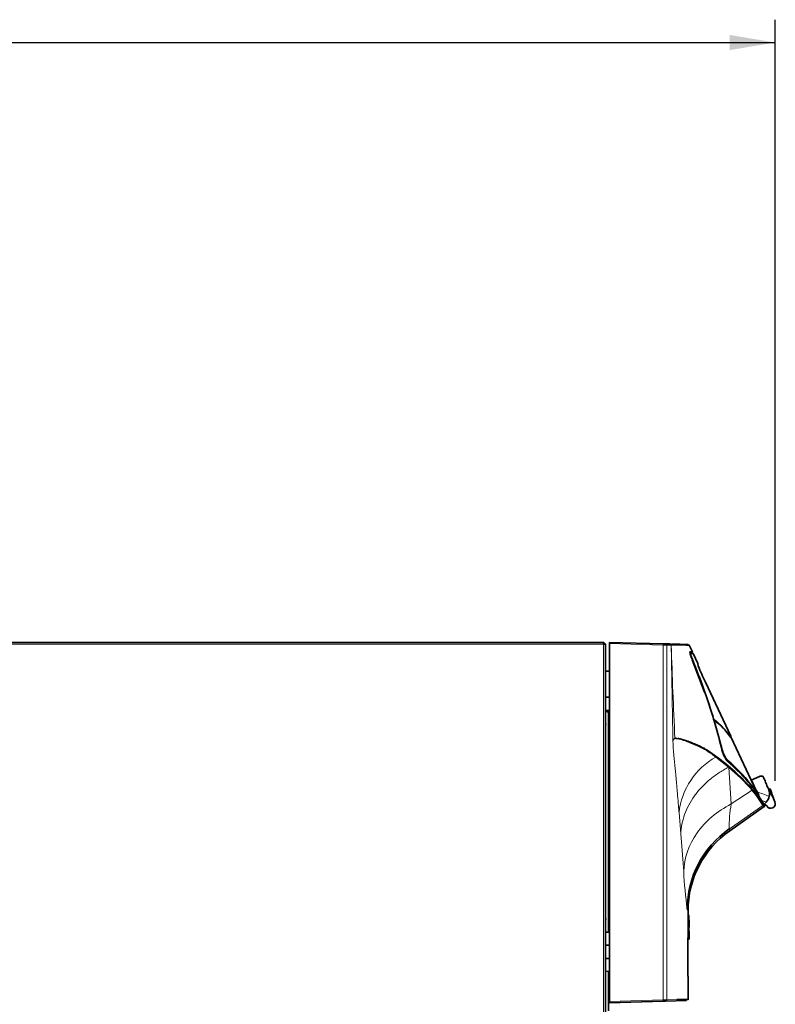
# Model space of a CAD drawing. Units: millimetres. Extents: x 47 to 722, y 43 to 547.
# Drawn here: x 664 to 722, y 459 to 535 of the extents above; entities that cross this region are included whole.
import ezdxf

# ---------------------------------------------------------------- set-up
doc = ezdxf.new("R2010")
doc.units = ezdxf.units.MM
for name, color, linetype in [('144702_TRIM_CONT', 7, 'Continuous'), ('300025953_VIS_PT', 7, 'Continuous'), ('7606510', 7, 'Continuous'), ('7658986', 7, 'Continuous'), ('7659037', 7, 'Continuous'), ('7670961', 7, 'Continuous'), ('CROCHET_GAUCHE_R', 7, 'Continuous'), ('FactualArea', 7, 'Continuous')]:
    doc.layers.add(name, color=color, linetype=linetype)

# ---------------------------------------------------------------- blocks, each defined once
blk = doc.blocks.new('SE1')
at = {"layer": '144702_TRIM_CONT', "color": 2, "linetype": 'Continuous', "lineweight": 35}
for p, q in [((715.839, 486.235), (715.638, 486.238)), ((715.652, 486.208), (715.853, 486.205)), ((715.673, 486.196), (715.672, 486.195)), ((715.875, 486.194), (715.673, 486.196)), ((715.681, 486.196), (715.673, 486.196)), ((715.678, 486.247), (715.813, 486.245)), ((715.896, 486.183), (715.695, 486.185)), ((715.697, 486.188), (715.697, 486.188)), ((715.697, 486.188), (715.697, 486.188)), ((715.815, 485.727), (715.822, 485.712)), ((715.839, 486.245), (715.834, 486.246)), ((715.866, 486.205), (715.852, 486.234)), ((715.885, 486.194), (715.875, 486.194)), ((715.908, 486.184), (715.905, 486.188)), ((715.909, 486.182), (716.269, 485.412)), ((716.779, 483.209), (715.825, 485.702)), ((715.845, 485.702), (716.8, 483.209)), ((716.293, 485.225), (716.269, 485.409)), ((718.779, 479.843), (716.843, 483.981)), ((718.763, 479.769), (718.787, 479.781)), ((718.796, 479.807), (718.779, 479.843))]:
    blk.add_line(p, q, dxfattribs=at)
at = {"layer": '144702_TRIM_CONT', "color": 7, "linetype": 'Continuous', "lineweight": 18}
for p, q in [((715.826, 486.244), (715.823, 486.244)), ((715.826, 486.244), (715.826, 486.244)), ((715.826, 486.244), (715.826, 486.244)), ((715.839, 486.235), (715.853, 486.205)), ((715.849, 486.234), (715.839, 486.235)), ((715.849, 486.234), (715.863, 486.205)), ((715.852, 486.234), (715.849, 486.234)), ((715.852, 486.234), (715.866, 486.205)), ((715.853, 486.205), (715.863, 486.205)), ((715.863, 486.205), (715.866, 486.205)), ((715.909, 486.182), (715.909, 486.182)), ((717.465, 481.117), (716.779, 483.209)), ((717.491, 481.126), (717.366, 481.503)), ((717.45, 481.104), (717.431, 481.095)), ((717.454, 481.094), (717.45, 481.104)), ((717.46, 481.127), (717.465, 481.117)), ((717.485, 481.123), (717.491, 481.126)), ((717.502, 481.103), (717.496, 481.1)), ((718.74, 479.822), (718.764, 479.793))]:
    blk.add_line(p, q, dxfattribs=at)
at = {"layer": '144702_TRIM_CONT', "color": 2, "linetype": 'Continuous', "lineweight": 35}
for centre, radius, start, end in [((715.696, 486.099), 0.0185, 208.29536, 285.57569), ((723.093, 488.688), 7.821, 199.54169, 202.31202), ((715.831, 486.226), 0.02, 80.59684, 113.50019), ((715.834, 486.226), 0.02, 24.84277, 113.53738), ((715.891, 486.174), 0.0198, 24.75636, 106.56004), ((715.891, 486.174), 0.02, 25.00003, 105.12844), ((715.891, 486.174), 0.02, 82.16031, 84.65905), ((716.251, 485.403), 0.02, 353.53552, 25.00006), ((735.248, 492.863), 20.436, 201.94799, 205.76077), ((675.35, 468.457), 43.997, 16.95662, 17.2468), ((675.35, 468.457), 43.997, 16.73116, 16.81698), ((718.778, 479.799), 0.02, 319.56682, 25.10818)]:
    blk.add_arc(centre, radius, start, end, dxfattribs=at)
at = {"layer": '144702_TRIM_CONT', "color": 7, "linetype": 'Continuous', "lineweight": 18}
for centre, radius, start, end in [((715.695, 486.183), 0.00206, 94.09233, 156.32194), ((729.594, 491.262), 14.849, 201.41198, 201.67174), ((778.196, 510.612), 67.162, 201.70076, 201.74218), ((715.605, 485.65), 0.224, 20.02568, 22.07274), ((715.821, 486.226), 0.02, 25.0025, 113.50126), ((716.122, 485.842), 0.328, 200.67135, 202.49759), ((715.603, 485.635), 0.232, 19.36733, 22.37468), ((669.327, 466.503), 50.306, 19.6769, 22.45304), ((715.93, 485.748), 0.114, 198.51855, 203.74191), ((715.831, 486.226), 0.02, 24.99992, 80.59684), ((715.389, 485.539), 0.484, 20.7133, 22.08093), ((718.015, 486.583), 2.324, 201.83094, 202.28743), ((715.878, 486.174), 0.02, 24.99753, 107.75883), ((715.889, 486.174), 0.02, 24.99948, 107.76076), ((715.891, 486.174), 0.02, 84.65905, 100.3568), ((715.892, 485.914), 0.269, 86.96829, 89.13892), ((715.907, 486.149), 0.0336, 85.76409, 90.3418), ((715.985, 485.762), 0.153, 199.89082, 203.26347), ((667.824, 465.813), 51.994, 17.12925, 22.48923), ((713.958, 476.541), 5.777, 51.87164, 52.15995), ((713.978, 476.571), 5.765, 34.31576, 52.19807), ((713.958, 476.541), 5.777, 42.99887, 51.46561), ((713.958, 476.541), 5.777, 34.30153, 41.06839), ((712.058, 494.166), 15.881, 294.94164, 295.06843), ((718.34, 480.742), 1.04, 294.0666, 296.00415)]:
    blk.add_arc(centre, radius, start, end, dxfattribs=at)
for centre, major_axis, ratio, start_param, end_param in [((715.675, 486.175), (0.0176, -0.0094), 0.998452, 0.91598, 2.213799), ((715.704, 486.064), (0.0189, 0.0065), 0.876198, 0.100691, 1.432623), ((715.801, 485.709), (0.0185, 0.0076), 0.408778, 0.019966, 1.564558), ((715.836, 485.731), (-0.0186, -0.0074), 0.511429, 0.029388, 1.449929), ((715.839, 485.711), (0.0186, 0.0074), 0.511258, 0.065562, 1.448957), ((715.871, 486.213), (-0.0173, 0.0105), 0.96324, 0.964597, 2.160069), ((715.844, 485.71), (-0.0185, -0.0076), 0.408867, 0.01999, 1.456403), ((715.846, 485.693), (0.0185, 0.0076), 0.408728, 0.062101, 1.455812), ((716.797, 483.216), (-0.0189, -0.0067), 0.364004, 0.034954, 1.605759), ((717.441, 481.121), (-0.0192, -0.0057), 0.335735, 3.190869, 4.735246), ((717.441, 481.121), (-0.0087, 0.018), 0.033458, 3.851926, 4.653265), ((717.446, 481.111), (0.0181, 0.0085), 0.943073, 4.735958, 5.399051), ((717.441, 481.121), (0.0181, 0.0085), 0.943069, 5.094939, 5.937971), ((717.446, 481.111), (0.0181, 0.0085), 0.943073, 5.742574, 6.143244), ((717.488, 481.117), (0.0089, -0.0179), 0.00887, 0.338945, 1.916378), ((717.493, 481.12), (-0.0191, -0.0058), 0.335801, 3.341887, 4.760532), ((717.493, 481.12), (0.0089, -0.0179), 0.00887, 0.338945, 1.916377), ((717.493, 481.12), (-0.0127, -0.0154), 0.933113, 1.180041, 2.593369), ((718.722, 479.813), (-0.0168, -0.0108), 0.943547, 1.919727, 2.996404), ((718.778, 479.799), (-0.0181, -0.0085), 0.08211, 3.141593, 4.288853), ((718.778, 479.799), (0.0085, -0.0181), 0.999739, 0.024297, 1.568913)]:
    blk.add_ellipse(centre, major_axis=major_axis, ratio=ratio, start_param=start_param, end_param=end_param, dxfattribs=at)
at = {"layer": '144702_TRIM_CONT', "color": 2, "linetype": 'Continuous', "lineweight": 35}
for centre, major_axis, ratio, start_param, end_param in [((715.676, 486.177), (0.001, -0.02), 0.998893, 1.945883, 3.24052), ((715.797, 485.718), (0.0186, 0.0075), 0.485475, 0.021228, 1.563406), ((715.84, 485.72), (-0.0186, -0.0074), 0.485429, 0.040564, 1.457228), ((715.834, 486.226), (-0.0071, -0.0188), 0.99669, 2.370902, 3.912205)]:
    blk.add_ellipse(centre, major_axis=major_axis, ratio=ratio, start_param=start_param, end_param=end_param, dxfattribs=at)
at = {"layer": '144702_TRIM_CONT', "color": 7, "linetype": 'Continuous', "lineweight": 18}
blk.add_open_spline([(715.672, 486.195), (715.67, 486.192), (715.671, 486.184), (715.673, 486.172)], degree=3, dxfattribs=at)
for points, knots in [([(715.693, 486.184), (715.693, 486.183), (715.692, 486.182), (715.692, 486.179), (715.692, 486.175), (715.693, 486.17), (715.694, 486.164), (715.696, 486.158), (715.698, 486.148), (715.702, 486.135), (715.707, 486.117), (715.714, 486.096), (715.719, 486.08), (715.722, 486.072)], [0, 0, 0, 0, 0.071452, 0.142766, 0.214018, 0.285287, 0.356652, 0.42819, 0.499979, 0.625398, 0.750259, 0.874986, 1, 1, 1, 1]), ([(717.454, 481.094), (717.455, 481.093), (717.456, 481.092), (717.46, 481.091), (717.462, 481.09), (717.468, 481.091), (717.472, 481.091), (717.479, 481.093), (717.483, 481.095), (717.49, 481.098), (717.493, 481.099), (717.496, 481.1)], [0, 0, 0, 0, 0.211482, 0.211482, 0.422876, 0.422876, 0.635643, 0.635643, 0.851192, 0.851192, 1, 1, 1, 1])]:
    blk.add_open_spline(points, degree=3, knots=knots, dxfattribs=at)
at = {"layer": '144702_TRIM_CONT', "color": 2, "linetype": 'Continuous', "lineweight": 35}
blk.add_open_spline([(717.465, 481.117), (717.465, 481.117), (717.465, 481.116), (717.467, 481.116), (717.469, 481.116), (717.473, 481.117), (717.478, 481.119), (717.483, 481.122), (717.485, 481.123)], degree=3, knots=[0, 0, 0, 0, 0.109644, 0.231607, 0.365238, 0.508687, 0.7619, 1, 1, 1, 1], dxfattribs=at)
at = {"layer": '300025953_VIS_PT', "color": 2, "linetype": 'Continuous', "lineweight": 35}
for centre, start, end in [((708.862, 480.734), 0, 23.89266), ((708.862, 480.734), 336.10734, 0), ((708.862, 465.834), 0, 23.89266), ((708.862, 465.834), 336.10734, 0)]:
    blk.add_arc(centre, 0.35, start, end, dxfattribs=at)
at = {"layer": '300025953_VIS_PT', "color": 7, "linetype": 'Continuous', "lineweight": 18}
for centre, start, end in [((708.862, 480.734), 0, 14.1361), ((708.862, 480.734), 345.8639, 0), ((708.862, 465.834), 0, 14.1361), ((708.862, 465.834), 345.8639, 0)]:
    blk.add_arc(centre, 0.33, start, end, dxfattribs=at)
at = {"layer": '7606510', "color": 2, "linetype": 'Continuous', "lineweight": 35}
for p, q in [((720.354, 476.475), (720.754, 476.662)), ((720.354, 476.475), (720.729, 475.679)), ((721.698, 475.821), (721.716, 475.821)), ((721.817, 475.777), (721.834, 475.785)), ((721.279, 474.588), (721.294, 474.571)), ((721.294, 474.571), (721.32, 474.544)), ((721.331, 474.588), (721.294, 474.571)), ((721.32, 474.544), (721.33, 474.533)), ((721.33, 474.533), (721.332, 474.534)), ((721.368, 474.517), (721.353, 474.508)), ((721.45, 474.583), (721.368, 474.517))]:
    blk.add_line(p, q, dxfattribs=at)
at = {"layer": '7606510', "color": 7, "linetype": 'Continuous', "lineweight": 18}
blk.add_line((721.332, 474.534), (721.368, 474.517), dxfattribs=at)
at = {"layer": '7606510', "color": 2, "linetype": 'Continuous', "lineweight": 35}
for centre, radius, start, end in [((722.715, 476.556), 1.268, 198.2233, 213.68442), ((761.153, 494.643), 44.651, 205.25339, 206.17226), ((720.667, 475.501), 1.091, 319.74453, 346.42485), ((781.462, 501.832), 65.163, 203.52654, 204.49764), ((721.947, 475.381), 0.459, 110.23243, 116.47538), ((725.902, 477.234), 5.337, 205.35293, 209.31183), ((721.543, 474.852), 0.374, 218.05193, 219.81522), ((720.515, 475.622), 1.285, 306.44416, 320.02694), ((721.404, 474.394), 0.171, 102.14573, 119.39569), ((723.402, 476.455), 2.826, 222.84888, 223.4659), ((720.837, 475.522), 1.105, 296.61951, 299.71317), ((721.385, 474.425), 0.173, 28.4681, 105.35624), ((721.326, 474.655), 0.1, 286.64548, 323.06618), ((721.38, 474.473), 0.0897, 97.35252, 106.12004), ((721.404, 474.352), 0.213, 91.39947, 98.0405), ((721.404, 474.368), 0.197, 86.67382, 91.48093), ((721.406, 474.396), 0.169, 32.47944, 86.84816), ((721.845, 474.672), 0.349, 208.00645, 23.63247)]:
    blk.add_arc(centre, radius, start, end, dxfattribs=at)
at = {"layer": '7606510', "color": 7, "linetype": 'Continuous', "lineweight": 18}
for centre, radius, start, end in [((883.315, 920.688), 473.845, 249.93803, 250.06149), ((733.902, 509.525), 36.877, 249.65305, 250.34875)]:
    blk.add_arc(centre, radius, start, end, dxfattribs=at)
blk.add_ellipse((721.418, 474.614), major_axis=(0.0029, 0.0499), ratio=0.007626, start_param=1.970991, end_param=3.1244, dxfattribs=at)
at = {"layer": '7606510', "color": 2, "linetype": 'Continuous', "lineweight": 35}
for points, knots in [([(720.754, 476.662), (720.822, 476.694), (720.886, 476.722), (720.973, 476.756), (721.001, 476.766), (721.053, 476.782), (721.077, 476.788), (721.111, 476.794), (721.122, 476.795), (721.142, 476.797), (721.152, 476.797), (721.181, 476.796), (721.198, 476.793), (721.227, 476.782), (721.24, 476.774), (721.257, 476.759), (721.261, 476.753), (721.27, 476.74), (721.274, 476.732), (721.293, 476.696), (721.31, 476.661), (721.344, 476.583), (721.363, 476.539), (721.421, 476.395), (721.463, 476.285), (721.51, 476.16)], [0, 0, 0, 0, 0.125, 0.125, 0.1875, 0.1875, 0.25, 0.25, 0.28125, 0.28125, 0.3125, 0.3125, 0.375, 0.375, 0.4375, 0.4375, 0.46875, 0.46875, 0.5, 0.5, 0.625, 0.625, 0.75, 0.75, 1, 1, 1, 1]), ([(721.66, 475.853), (721.664, 475.838), (721.674, 475.807), (721.688, 475.76), (721.701, 475.715), (721.715, 475.667), (721.727, 475.623), (721.737, 475.576), (721.743, 475.532), (721.749, 475.469), (721.75, 475.393), (721.743, 475.326), (721.736, 475.285), (721.733, 475.265), (721.73, 475.252), (721.728, 475.245)], [0, 0, 0, 0, 0.07656, 0.152311, 0.235881, 0.303759, 0.393558, 0.455923, 0.536101, 0.606636, 0.762482, 0.901315, 0.933681, 0.966574, 1, 1, 1, 1]), ([(721.66, 475.853), (721.668, 475.842), (721.675, 475.834), (721.688, 475.824), (721.693, 475.821), (721.698, 475.821)], [0, 0, 0, 0, 0.5, 0.5, 1, 1, 1, 1]), ([(721.904, 475.408), (721.903, 475.453), (721.891, 475.559), (721.848, 475.697), (721.827, 475.768), (721.812, 475.811)], [0.2821618, 0.2821618, 0.2821618, 0.2821618, 0.4544226, 0.705217, 1, 1, 1, 1]), ([(721.249, 474.621), (721.249, 474.621), (721.251, 474.619), (721.253, 474.615), (721.255, 474.613), (721.257, 474.611), (721.259, 474.609), (721.262, 474.606), (721.267, 474.6), (721.273, 474.593), (721.277, 474.59), (721.279, 474.588)], [0, 0, 0, 0, 0.010471, 0.083094, 0.155631, 0.228549, 0.265058, 0.301412, 0.585881, 0.792947, 1, 1, 1, 1]), ([(721.87, 474.324), (721.834, 474.322), (721.797, 474.325), (721.718, 474.345), (721.677, 474.364), (721.605, 474.416), (721.572, 474.45), (721.549, 474.486)], [0.8238963, 0.8238963, 0.8238963, 0.8238963, 0.875, 0.875, 0.9375, 0.9375, 1, 1, 1, 1])]:
    blk.add_open_spline(points, degree=3, knots=knots, dxfattribs=at)
for points in [[(721.788, 475.812), (721.903, 475.506), (722.019, 475.2), (722.135, 474.895)], [(721.804, 475.805), (721.814, 475.8), (721.818, 475.794), (721.819, 475.789)], [(721.804, 475.805), (721.814, 475.8), (721.818, 475.794), (721.819, 475.789)]]:
    blk.add_open_spline(points, degree=3, dxfattribs=at)
at = {"layer": '7658986', "color": 2, "linetype": 'Continuous', "lineweight": 35}
for p, q in [((591.132, 487.034), (709.032, 487.034)), ((709.032, 487.034), (709.032, 486.884)), ((709.032, 486.884), (709.182, 486.884)), ((709.182, 486.884), (709.182, 375.934))]:
    blk.add_line(p, q, dxfattribs=at)
at = {"layer": '7658986', "color": 7, "linetype": 'Continuous', "lineweight": 18}
for p, q in [((709.032, 486.884), (591.132, 486.884)), ((709.032, 375.934), (709.032, 486.884))]:
    blk.add_line(p, q, dxfattribs=at)
at = {"layer": '7659037', "color": 2, "linetype": 'Continuous', "lineweight": 35}
for p, q in [((709.082, 487.007), (709.082, 486.884)), ((709.082, 486.884), (709.082, 487.007))]:
    blk.add_line(p, q, dxfattribs=at)
for start, end in [(60, 75.52249), (14.47751, 60)]:
    blk.add_arc((708.982, 486.834), 0.2, start, end, dxfattribs=at)
blk.add_ellipse((708.982, 486.834), major_axis=(0, -0.2), ratio=0.998, start_param=2.617994, end_param=2.888395, dxfattribs=at)
at = {"layer": '7670961', "color": 2, "linetype": 'Continuous', "lineweight": 35}
for p, q in [((709.512, 487.034), (713.603, 486.927)), ((709.512, 486.935), (709.512, 487.034)), ((709.512, 459.534), (709.512, 486.935)), ((713.603, 486.927), (713.798, 486.922)), ((713.798, 486.922), (714.132, 486.913)), ((714.132, 486.913), (714.134, 486.913)), ((715.525, 486.876), (714.246, 486.91)), ((715.852, 486.306), (715.612, 486.819)), ((715.639, 486.309), (715.839, 486.306)), ((709.182, 484.833), (709.464, 484.84)), ((709.182, 482.839), (709.463, 482.842)), ((709.182, 481.828), (709.463, 481.826)), ((709.41, 481.656), (709.512, 481.715)), ((709.412, 479.841), (709.512, 479.838)), ((720.358, 476.482), (718.821, 479.754)), ((718.821, 479.754), (720.358, 476.482)), ((718.581, 477.856), (718.579, 477.858)), ((719.299, 477.193), (719.336, 477.156)), ((720.855, 475.473), (720.892, 475.434)), ((720.95, 475.373), (720.855, 475.473)), ((718.708, 472.606), (721.34, 474.449)), ((721.28, 474.666), (721.19, 474.859)), ((709.512, 466.63), (709.412, 466.627)), ((715.512, 464.414), (715.512, 466.463)), ((715.612, 466.116), (715.512, 466.117)), ((709.182, 464.833), (709.464, 464.84)), ((715.589, 464.914), (715.512, 464.915)), ((715.512, 464.914), (715.589, 464.913)), ((715.589, 464.85), (715.612, 464.851)), ((709.463, 463.842), (709.182, 463.839)), ((715.494, 462.023), (715.494, 463.845)), ((715.513, 464.302), (715.595, 464.303)), ((715.514, 464.303), (715.514, 464.303)), ((715.515, 464.396), (715.595, 464.396)), ((709.463, 462.826), (709.182, 462.828)), ((709.182, 461.835), (709.464, 461.827)), ((709.412, 461.664), (709.512, 461.663)), ((715.512, 459.641), (715.512, 461.454)), ((713.603, 459.541), (709.512, 459.434)), ((709.512, 459.434), (709.512, 459.534)), ((713.797, 459.546), (713.603, 459.541)), ((713.797, 459.546), (715.403, 459.588)), ((714.653, 459.666), (715.512, 459.688))]:
    blk.add_line(p, q, dxfattribs=at)
at = {"layer": '7670961', "color": 7, "linetype": 'Continuous', "lineweight": 18}
for p, q in [((713.603, 486.828), (709.512, 486.935)), ((713.603, 459.641), (713.603, 486.828)), ((714.228, 486.814), (713.894, 486.823)), ((713.894, 486.823), (713.894, 459.646)), ((714.23, 486.814), (714.228, 486.814)), ((715.83, 486.28), (715.668, 486.199)), ((715.839, 486.279), (715.83, 486.28)), ((715.839, 486.306), (715.849, 486.306)), ((709.464, 482.842), (709.464, 484.84)), ((717.779, 480.088), (717.508, 481.071)), ((717.529, 481.072), (718.115, 478.94)), ((714.359, 479.511), (714.51, 479.698)), ((718.095, 478.939), (717.797, 480.022)), ((718.821, 479.754), (718.789, 479.739)), ((718.095, 478.939), (718.071, 478.928)), ((717.649, 478.25), (718.612, 477.463)), ((718.57, 477.95), (718.546, 477.939)), ((718.546, 477.939), (718.55, 477.936)), ((718.628, 477.45), (718.823, 474.653)), ((720.275, 476.176), (720.261, 476.17)), ((720.261, 476.17), (720.262, 476.168)), ((720.416, 475.711), (718.823, 474.653)), ((721.245, 474.543), (718.663, 472.736)), ((714.957, 472.37), (714.823, 473.998)), ((715.179, 469.484), (714.957, 472.37)), ((718.66, 472.74), (718.663, 472.736)), ((715.458, 466.606), (715.512, 466.463)), ((709.464, 463.842), (709.464, 464.84)), ((715.515, 464.375), (715.514, 464.309)), ((715.514, 464.309), (715.594, 464.309)), ((715.515, 464.375), (715.595, 464.376)), ((709.464, 461.827), (709.464, 462.826)), ((709.512, 459.534), (713.603, 459.641)), ((713.894, 459.646), (714.653, 459.666))]:
    blk.add_line(p, q, dxfattribs=at)
for centre, radius, start, end in [((712.57, 419.613), 67.222, 88.87141, 89.11893), ((714.989, 469.746), 17.085, 88.7318, 92.54441), ((1061.537, 496.93), 347.454, 181.66837, 182.84402), ((715.68, 482.828), 3.455, 87.52224, 90.84649), ((715.82, 486.298), 0.021, 298.30595, 23.19773), ((715.83, 486.298), 0.021, 298.21693, 23.28344), ((718.771, 479.73), 0.0201, 25.01524, 113.20605), ((720.168, 479.331), 2.09, 190.79212, 220.55367), ((720.393, 473.361), 5.607, 119.30379, 173.47564), ((718.558, 477.92), 0.0217, 120.66361, 197.30864), ((710.02, 467.942), 13.113, 45.48853, 49.4803), ((710.018, 467.956), 13.129, 38.72632, 49.4724), ((710.068, 468.072), 13.033, 38.45272, 49.28441), ((710.413, 467.22), 13.12, 40.32434, 51.23424), ((715.35, 472.014), 6.434, 39.30185, 40.21952), ((715.232, 471.962), 6.571, 34.00037, 39.88797), ((715.2, 471.955), 6.623, 28.17543, 39.85618), ((715.871, 471.643), 6.151, 28.79111, 42.0861), ((728.812, 472.843), 10.152, 169.7256, 180.58133), ((715.232, 471.962), 6.571, 28.0888, 28.19472), ((743.294, 470.761), 28.144, 182.60098, 188.48981), ((730.143, 463.973), 14.65, 178.27733, 178.32199), ((714.201, 464.389), 1.314, 359.37305, 0.29222), ((712.603, 525.248), 65.615, 270.87333, 271.12692)]:
    blk.add_arc(centre, radius, start, end, dxfattribs=at)
at = {"layer": '7670961', "color": 2, "linetype": 'Continuous', "lineweight": 35}
for centre, radius, start, end in [((714.989, 469.746), 17.085, 87.90728, 88.7318), ((718.415, 486.959), 2.851, 193.17114, 205.90679), ((669.149, 466.504), 50.497, 16.80713, 22.35822), ((709.462, 484.89), 0.05, 271.5, 0), ((709.462, 482.892), 0.05, 270.5, 0), ((709.412, 481.726), 0.1, 67.01709, 89.5), ((709.409, 481.725), 0.104, 20.85001, 80.85891), ((709.462, 481.776), 0.05, 0, 89.5), ((709.412, 481.726), 0.1, 0, 41.76221), ((679.195, 469.639), 39.974, 13.49295, 16.66929), ((717.511, 481.065), 0.02, 90, 113.09457), ((713.959, 476.49), 5.801, 47.73748, 52.33903), ((717.511, 481.065), 0.02, 50.6681, 90), ((714.036, 476.526), 5.733, 34.46766, 52.46626), ((718.803, 479.745), 0.02, 90, 113.49889), ((718.803, 479.745), 0.02, 25.12924, 90), ((720.391, 479.392), 2.364, 190.38501, 220.82943), ((720.258, 479.37), 2.206, 191.26554, 220.05913), ((707.85, 464.73), 16.738, 41.24378, 54.10765), ((720.157, 479.321), 2.122, 208.6136, 220.63526), ((710.047, 468.054), 13.083, 38.50604, 49.29027), ((710.201, 467.902), 13.018, 38.94723, 49.80907), ((715.423, 471.904), 6.443, 28.27168, 40.45937), ((735.423, 483.277), 16.526, 204.27584, 207.83096), ((715.249, 471.167), 6.881, 29.38315, 41.32848), ((735.423, 483.277), 16.526, 208.14311, 208.17641), ((721.308, 474.487), 0.0499, 304.94656, 25.0535), ((722.954, 466.595), 7.496, 124.9471, 179.919), ((723.013, 466.463), 7.501, 125.00522, 179.99994), ((709.462, 464.89), 0.05, 271.5, 0), ((709.462, 463.892), 0.05, 270.5, 0), ((715.45, 464.413), 0.05, 315.77115, 359.97769), ((730.143, 463.973), 14.65, 178.32199, 180.50003), ((444.313, 467.447), 271.3, 359.33725, 359.35124), ((714.39, 464.389), 1.205, 359.34741, 0.29821), ((709.462, 462.776), 0.05, 0, 89.5), ((709.462, 461.777), 0.05, 0, 88.5), ((715.449, 461.455), 0.0503, 0.14943, 44.09843)]:
    blk.add_arc(centre, radius, start, end, dxfattribs=at)
at = {"layer": '7670961', "color": 7, "linetype": 'Continuous', "lineweight": 18}
for centre, major_axis, ratio, start_param, end_param in [((713.601, 486.828), (-0.0026, -0.099), 0.026168, 1.571482, 3.141593), ((713.795, 486.823), (-0.0026, -0.099), 0.994045, 1.59682, 3.141593), ((714.129, 486.814), (-0.0026, -0.099), 0.995273, 1.596853, 3.141593), ((714.132, 486.814), (-0.0026, -0.099), 0.994943, 1.596723, 3.141593), ((717.511, 481.065), (0.0191, 0.0058), 0.325367, 0.20167, 1.59073), ((717.511, 481.065), (-0.0127, -0.0155), 0.932886, 2.587843, 3.141593), ((718.803, 479.745), (-0.0085, 0.0181), 0.999739, 4.712396, 6.257017), ((718.097, 478.933), (0.0194, 0.0048), 0.286849, 0.292903, 1.600918), ((717.618, 478.279), (0.0311, 0.0392), 0.840002, 4.653852, 5.544613), ((718.558, 477.92), (0.0135, 0.0152), 0.846146, 1.245317, 2.732191), ((718.562, 477.966), (0.0133, 0.0149), 0.846778, 4.391157, 5.703644), ((720.267, 476.192), (0.0159, 0.0122), 0.860719, 4.550104, 6.01414), ((720.307, 476.077), (-0.0163, -0.0124), 0.857311, 2.877668, 4.502335), ((720.39, 475.745), (0.0387, 0.0317), 0.858921, 4.671994, 5.971883), ((721.021, 475.074), (0.0146, 0.0137), 0.998553, 4.422658, 5.966436), ((721.216, 474.584), (0.0362, 0.0345), 0.998608, 4.562924, 5.958345), ((443.667, 464.696), (186.856, -199.931), 0.987708, 0.824256, 0.825093), ((443.865, 455.407), (-271.647, -9.007), 0.000019, 3.141593, 3.15121), ((713.601, 459.641), (0.0026, -0.1), 0.026168, 0, 1.570111), ((713.794, 459.646), (0.0026, -0.1), 0.994045, 0, 1.544772)]:
    blk.add_ellipse(centre, major_axis=major_axis, ratio=ratio, start_param=start_param, end_param=end_param, dxfattribs=at)
at = {"layer": '7670961', "color": 2, "linetype": 'Continuous', "lineweight": 35}
for centre, major_axis, ratio, start_param, end_param in [((717.511, 481.065), (0.0078, -0.0184), 0.016246, 1.902389, 3.141593), ((718.745, 479.762), (-0.0168, -0.0109), 0.943472, 2.993507, 3.449009), ((720.837, 475.465), (-0.0145, -0.0137), 0.998542, 2.819984, 2.974336), ((443.783, 464.682), (185.139, -201.516), 0.987689, 0.832845, 0.834747)]:
    blk.add_ellipse(centre, major_axis=major_axis, ratio=ratio, start_param=start_param, end_param=end_param, dxfattribs=at)
at = {"layer": '7670961', "color": 7, "linetype": 'Continuous', "lineweight": 18}
for points, knots in [([(714.359, 479.511), (714.338, 480.729), (714.316, 481.945), (714.282, 483.77), (714.271, 484.378), (714.254, 485.29), (714.248, 485.594), (714.24, 486.05), (714.237, 486.202), (714.231, 486.507), (714.228, 486.659), (714.228, 486.814)], [0, 0, 0, 0, 0.5, 0.5, 0.75, 0.75, 0.875, 0.875, 0.9375, 0.9375, 1, 1, 1, 1]), ([(714.823, 473.998), (714.819, 474.041), (714.812, 474.135), (714.799, 474.289), (714.785, 474.466), (714.766, 474.685), (714.747, 474.917), (714.728, 475.137), (714.714, 475.306), (714.701, 475.453), (714.688, 475.606), (714.673, 475.791), (714.655, 475.996), (714.638, 476.199), (714.622, 476.381), (714.608, 476.537), (714.594, 476.692), (714.578, 476.867), (714.557, 477.084), (714.534, 477.311), (714.512, 477.527), (714.494, 477.706), (714.479, 477.849), (714.465, 477.993), (714.45, 478.138), (714.434, 478.309), (714.418, 478.476), (714.405, 478.63), (714.395, 478.757), (714.388, 478.858), (714.381, 478.956), (714.376, 479.042), (714.372, 479.118), (714.369, 479.184), (714.366, 479.25), (714.364, 479.315), (714.362, 479.38), (714.36, 479.446), (714.359, 479.49), (714.359, 479.511)], [0, 0, 0, 0, 0.02418, 0.053078, 0.086694, 0.125028, 0.177029, 0.218705, 0.250056, 0.272547, 0.300881, 0.335059, 0.375081, 0.413384, 0.446988, 0.475893, 0.500102, 0.53448, 0.576153, 0.625124, 0.667088, 0.701915, 0.729603, 0.750153, 0.784585, 0.812695, 0.845368, 0.875172, 0.892481, 0.908674, 0.923782, 0.937841, 0.947366, 0.956641, 0.965684, 0.974518, 0.983165, 0.991651, 1, 1, 1, 1]), ([(718.066, 478.966), (718.068, 478.965), (718.068, 478.963), (718.062, 478.959), (718.057, 478.957), (718.052, 478.955)], [0, 0, 0, 0, 0.5, 0.5, 1, 1, 1, 1]), ([(714.957, 472.37), (714.968, 472.612), (714.998, 472.857), (715.094, 473.35), (715.162, 473.597), (715.337, 474.088), (715.443, 474.332), (715.695, 474.81), (715.84, 475.043), (716.164, 475.495), (716.344, 475.713), (716.733, 476.129), (716.943, 476.326), (717.386, 476.696), (717.62, 476.868), (718.105, 477.186), (718.356, 477.332), (718.612, 477.463)], [0, 0, 0, 0, 0.125, 0.125, 0.25, 0.25, 0.375, 0.375, 0.5, 0.5, 0.625, 0.625, 0.75, 0.75, 0.875, 0.875, 1, 1, 1, 1]), ([(715.179, 469.484), (715.215, 470.509), (715.571, 471.533), (716.838, 473.33), (717.747, 474.102), (718.823, 474.653)], [0, 0, 0, 0, 0.5, 0.5, 1, 1, 1, 1]), ([(721.336, 474.447), (721.336, 474.447), (721.336, 474.447), (721.332, 474.451), (721.327, 474.457), (721.319, 474.465), (721.308, 474.476), (721.296, 474.489), (721.281, 474.504), (721.264, 474.522), (721.251, 474.536), (721.245, 474.543)], [0.5000002, 0.5000002, 0.5000002, 0.5000002, 0.555557, 0.6111133, 0.6666693, 0.722225, 0.7777804, 0.8333355, 0.8888905, 0.9444453, 1, 1, 1, 1]), ([(721.261, 474.605), (721.265, 474.601), (721.273, 474.593), (721.283, 474.582), (721.293, 474.572), (721.31, 474.553), (721.342, 474.521), (721.353, 474.508), (721.353, 474.508)], [0, 0, 0, 0, 0.033692, 0.062501, 0.0938361, 0.125002, 0.2500031, 0.5, 0.5, 0.5, 0.5]), ([(718.663, 472.736), (718.664, 472.731), (718.668, 472.72), (718.674, 472.706), (718.679, 472.692), (718.683, 472.68), (718.688, 472.668), (718.692, 472.658), (718.695, 472.648), (718.698, 472.639), (718.701, 472.632), (718.704, 472.625), (718.706, 472.62), (718.707, 472.615), (718.709, 472.612), (718.709, 472.609), (718.71, 472.608), (718.71, 472.607), (718.71, 472.607), (718.71, 472.607)], [0, 0, 0, 0, 0.0312793, 0.0625546, 0.0938259, 0.1250932, 0.1563566, 0.1876161, 0.2188716, 0.2501233, 0.2813712, 0.3126152, 0.3438554, 0.3750919, 0.4063245, 0.4375535, 0.4687787, 0.5000003, 0.5000449, 0.5000449, 0.5000449, 0.5000449])]:
    blk.add_open_spline(points, degree=3, knots=knots, dxfattribs=at)
at = {"layer": '7670961', "color": 2, "linetype": 'Continuous', "lineweight": 35}
for points, knots in [([(717.489, 481.105), (717.491, 481.104), (717.49, 481.101), (717.485, 481.098), (717.483, 481.096), (717.478, 481.094), (717.476, 481.093), (717.473, 481.091)], [0, 0, 0, 0, 0.5, 0.5, 0.75, 0.75, 1, 1, 1, 1]), ([(714.511, 479.69), (714.538, 479.684), (714.629, 479.68), (714.837, 479.654), (715.209, 479.553), (715.596, 479.398), (715.91, 479.266), (716.024, 479.218), (716.153, 479.163), (716.309, 479.095), (716.499, 479.004), (716.729, 478.884), (716.996, 478.724), (717.311, 478.513), (717.533, 478.341), (717.649, 478.25)], [0, 0, 0, 0, 0.040604, 0.137497, 0.290832, 0.500174, 0.535854, 0.571518, 0.598073, 0.642837, 0.696344, 0.749893, 0.825248, 0.90857, 1, 1, 1, 1]), ([(718.789, 479.739), (718.789, 479.739), (718.788, 479.739), (718.785, 479.74), (718.781, 479.744), (718.777, 479.75), (718.773, 479.755), (718.768, 479.762), (718.765, 479.767), (718.763, 479.77)], [0, 0, 0, 0, 0.135177, 0.257762, 0.499954, 0.625232, 0.749997, 0.858644, 1, 1, 1, 1]), ([(714.746, 479.671), (714.755, 479.67), (714.857, 479.655), (715.064, 479.609), (715.401, 479.496), (715.721, 479.369), (716.006, 479.25), (716.238, 479.155), (716.476, 479.05), (716.712, 478.929), (716.948, 478.793), (717.186, 478.641), (717.384, 478.502), (717.543, 478.384), (717.623, 478.321), (717.663, 478.29)], [0.1127313, 0.1127313, 0.1127313, 0.1127313, 0.1250026, 0.2499946, 0.3739442, 0.4999828, 0.5623249, 0.6249862, 0.6884174, 0.7499897, 0.8124154, 0.8749941, 0.9374962, 0.9687481, 1, 1, 1, 1]), ([(718.602, 477.847), (718.601, 477.851), (718.599, 477.856), (718.589, 477.86), (718.584, 477.859), (718.579, 477.857)], [0, 0, 0, 0, 0.5, 0.5, 1, 1, 1, 1]), ([(718.612, 477.463), (718.612, 477.463), (718.613, 477.463), (718.614, 477.463), (718.615, 477.462), (718.617, 477.461), (718.619, 477.459), (718.621, 477.457), (718.625, 477.454), (718.627, 477.452), (718.628, 477.45)], [0, 0, 0, 0, 0.018005, 0.061697, 0.131661, 0.228007, 0.350771, 0.499973, 0.731599, 1, 1, 1, 1]), ([(721.039, 475.083), (721.043, 475.079), (721.05, 475.071), (721.061, 475.06), (721.07, 475.049), (721.079, 475.04), (721.088, 475.031), (721.095, 475.023), (721.102, 475.016), (721.108, 475.009), (721.113, 475.004), (721.118, 474.999), (721.122, 474.995), (721.125, 474.991), (721.128, 474.989), (721.129, 474.987), (721.13, 474.986), (721.131, 474.985), (721.131, 474.985)], [0, 0, 0, 0, 0.0316842, 0.0633063, 0.0948671, 0.1263676, 0.1578087, 0.1891913, 0.2205163, 0.2517846, 0.2829972, 0.3141549, 0.3452587, 0.3763094, 0.407308, 0.4382554, 0.4691525, 0.5000002, 0.5000002, 0.5000002, 0.5000002]), ([(721.19, 474.859), (721.19, 474.859), (721.19, 474.859), (721.189, 474.859), (721.188, 474.86), (721.186, 474.862), (721.184, 474.865), (721.181, 474.868), (721.177, 474.872), (721.173, 474.876), (721.168, 474.881), (721.163, 474.887), (721.157, 474.893), (721.15, 474.9), (721.143, 474.908), (721.135, 474.916), (721.127, 474.925), (721.118, 474.935), (721.108, 474.945), (721.101, 474.952), (721.098, 474.956)], [0.4999948, 0.4999948, 0.4999948, 0.4999948, 0.5170353, 0.5455539, 0.5740554, 0.6025406, 0.6310102, 0.6594647, 0.6879049, 0.7163315, 0.7447452, 0.7731467, 0.8015365, 0.8299156, 0.8582844, 0.8866438, 0.9149943, 0.9433367, 0.9716717, 1, 1, 1, 1]), ([(715.588, 465.483), (715.588, 465.651), (715.587, 465.815), (715.584, 466.048), (715.582, 466.117), (715.579, 466.117)], [0, 0, 0, 0, 0.125, 0.125, 0.2498271, 0.2498271, 0.2498271, 0.2498271]), ([(715.583, 464.907), (715.584, 464.938), (715.585, 464.982), (715.587, 465.094), (715.587, 465.164), (715.588, 465.318), (715.588, 465.4), (715.588, 465.483)], [0.8175253, 0.8175253, 0.8175253, 0.8175253, 0.875, 0.875, 0.9375, 0.9375, 1, 1, 1, 1]), ([(715.499, 461.465), (715.499, 461.466), (715.499, 461.469), (715.498, 461.474), (715.498, 461.481), (715.498, 461.489), (715.497, 461.509), (715.497, 461.547), (715.496, 461.618), (715.495, 461.705), (715.494, 461.784), (715.494, 461.847), (715.494, 461.89), (715.494, 461.934), (715.494, 461.978), (715.494, 462.008), (715.494, 462.023)], [0.1242844, 0.1242844, 0.1242844, 0.1242844, 0.1385719, 0.1663312, 0.1942333, 0.2223317, 0.2506791, 0.3756512, 0.4997504, 0.6238594, 0.7490687, 0.8000208, 0.8502697, 0.9001327, 0.9499342, 1, 1, 1, 1])]:
    blk.add_open_spline(points, degree=3, knots=knots, dxfattribs=at)
at = {"layer": '7670961', "color": 7, "linetype": 'Continuous', "lineweight": 18}
blk.add_rational_spline([(715.512, 461.454), (715.512, 461.454), (715.5, 461.455)], [0.999976873873, 0.999976873873, 1], degree=2, dxfattribs=at)
at = {"layer": 'CROCHET_GAUCHE_R', "color": 2, "linetype": 'Continuous', "lineweight": 35}
for p, q in [((709.182, 481.734), (709.312, 481.734)), ((709.412, 481.634), (709.412, 464.839)), ((709.412, 461.829), (709.412, 458.818))]:
    blk.add_line(p, q, dxfattribs=at)
blk.add_arc((709.312, 481.634), 0.1, 0, 90, dxfattribs=at)
blk = doc.blocks.new('GDimGGroup9')
at = {"layer": 'FactualArea', "linetype": 'Continuous', "lineweight": 25}
blk.add_hatch(color=136, dxfattribs=at).paths.add_polyline_path([(718.694, 533.563), (718.694, 532.397), (722.194, 532.98)])
at = {"layer": 'FactualArea', "color": 136, "linetype": 'Continuous', "lineweight": 25}
for p, q in [((722.194, 476.422), (722.194, 534.73)), ((524.932, 532.98), (722.194, 532.98))]:
    blk.add_line(p, q, dxfattribs=at)

msp = doc.modelspace()

# ---------------------------------------------------------------- block references
at = {"layer": 'FactualArea'}
for name in ['GDimGGroup9', 'SE1']:
    msp.add_blockref(name, (0, 0), dxfattribs=at)

doc.saveas('drawing.dxf')
